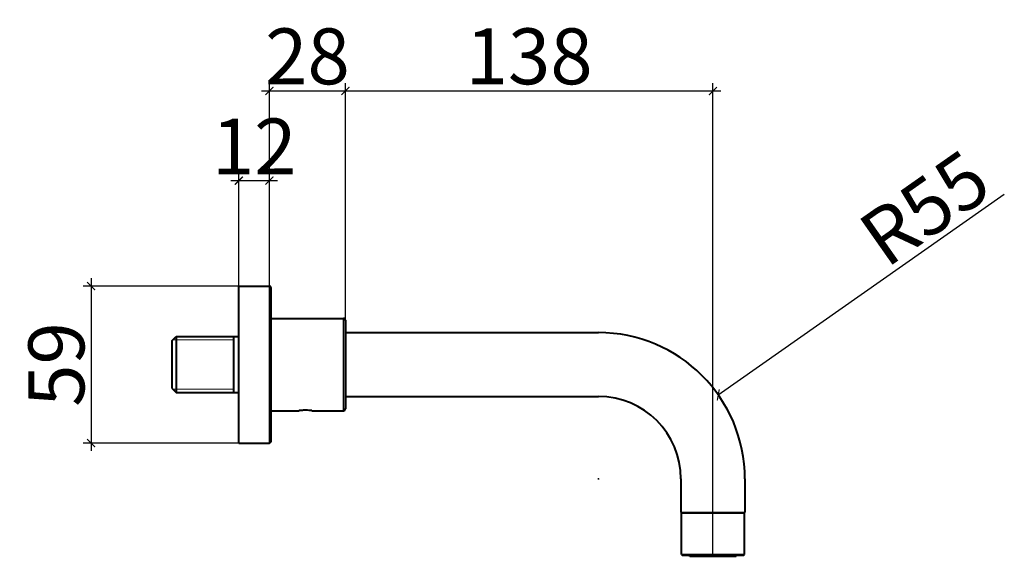
# Model space of a CAD drawing. Units: millimetres. Extents: x 2251 to 2621, y -87 to 114.
import ezdxf

# ---------------------------------------------------------------- set-up
doc = ezdxf.new("R2010")
doc.units = ezdxf.units.MM
doc.header["$LTSCALE"] = 3
doc.layers.get('0').update_dxf_attribs({"lineweight": 25})
for name, color, linetype, lineweight in [('Filettatura(OFFICINE RIGAMONTI)', 7, 'Continuous', 20), ('Spigoli tangenti visibili(OFFICINE RIGAMONTI)', 7, 'Continuous', 35), ('Spigoli visibili(OFFICINE RIGAMONTI)', 7, 'Continuous', 40)]:
    doc.layers.add(name, color=color, linetype=linetype, lineweight=lineweight)
doc.styles.add('BUGNATESE (da DEFAULT-ISO)', font='arial.ttf')
doc.dimstyles.new('BUGNATESE (da DEFAULT-ISO)', dxfattribs={"dimscale": 3, "dimtxt": 2.5, "dimasz": 2.5, "dimexe": 3.175, "dimexo": 0, "dimgap": 0.762, "dimtad": 1, "dimrnd": 1e-08, "dimtxsty": 'BUGNATESE (da DEFAULT-ISO)', "dimcen": 0.09, "dimdle": 10, "dimclrd": 5, "dimclre": 5, "dimclrt": 5, "dimazin": 2, "dimtfac": 0.88, "dimtmove": 0, "dimatfit": 3, "dimfxl": 1, "dimtolj": 1, "dimtzin": 0, "dimlwd": 25, "dimlwe": 25, "dimarcsym": 0})

# ---------------------------------------------------------------- blocks, each defined once
blk = doc.blocks.new('_ArchTick')
at = {"color": 0, "linetype": 'ByBlock', "const_width": 0.15}
blk.add_lwpolyline([(-0.5, -0.5), (0.5, 0.5)], dxfattribs=at)
blk = doc.blocks.new('*D107')
at = {"color": 8, "lineweight": 25, "transparency": 16777216}
for p, q in [((2333.68, 14.31), (2333.68, 56.91)), ((2345.18, 14.31), (2345.18, 56.91)), ((2330.68, 53.91), (2348.18, 53.91))]:
    blk.add_line(p, q, dxfattribs=at)
at = {"layer": 'Defpoints', "color": 0, "transparency": 16777216}
for p in [(2345.18, 53.91), (2333.68, 14.31), (2345.18, 14.31)]:
    blk.add_point(p, dxfattribs=at)
at = {"color": 8, "lineweight": 25, "transparency": 16777216, "xscale": 3, "yscale": 3, "zscale": 3, "rotation": 180}
blk.add_blockref('_ArchTick', (2333.68, 53.91), dxfattribs=at)
at = {"color": 8, "lineweight": 25, "transparency": 16777216, "xscale": 3, "yscale": 3, "zscale": 3}
blk.add_blockref('_ArchTick', (2345.18, 53.91), dxfattribs=at)
at = {"transparency": 16777216, "insert": (2339.43, 66.74), "char_height": 21, "attachment_point": 5, "style": 'BUGNATESE (da DEFAULT-ISO)'}
blk.add_mtext('\\A1;12', dxfattribs=at)
blk = doc.blocks.new('*D108')
at = {"color": 8, "lineweight": 25, "transparency": 16777216}
for p, q in [((2345.18, 14.31), (2345.18, 90.6)), ((2373.68, -3.19), (2373.68, 90.6)), ((2342.18, 87.6), (2376.68, 87.6))]:
    blk.add_line(p, q, dxfattribs=at)
at = {"layer": 'Defpoints', "color": 0, "transparency": 16777216}
for p in [(2373.68, 87.6), (2345.18, 14.31), (2373.68, -3.19)]:
    blk.add_point(p, dxfattribs=at)
at = {"color": 8, "lineweight": 25, "transparency": 16777216, "xscale": 3, "yscale": 3, "zscale": 3, "rotation": 180}
blk.add_blockref('_ArchTick', (2345.18, 87.6), dxfattribs=at)
at = {"color": 8, "lineweight": 25, "transparency": 16777216, "xscale": 3, "yscale": 3, "zscale": 3}
blk.add_blockref('_ArchTick', (2373.68, 87.6), dxfattribs=at)
at = {"transparency": 16777216, "insert": (2359.43, 100.61), "char_height": 21, "attachment_point": 5, "style": 'BUGNATESE (da DEFAULT-ISO)'}
blk.add_mtext('\\A1;28', dxfattribs=at)
blk = doc.blocks.new('*D109')
at = {"color": 8, "lineweight": 25, "transparency": 16777216}
for p, q in [((2373.68, -3.19), (2373.68, 90.6)), ((2511.68, -87.17), (2511.68, 90.6)), ((2370.68, 87.6), (2514.68, 87.6))]:
    blk.add_line(p, q, dxfattribs=at)
at = {"layer": 'Defpoints', "color": 0, "transparency": 16777216}
for p in [(2511.68, 87.6), (2373.68, -3.19), (2511.68, -87.17)]:
    blk.add_point(p, dxfattribs=at)
at = {"color": 8, "lineweight": 25, "transparency": 16777216, "xscale": 3, "yscale": 3, "zscale": 3, "rotation": 180}
blk.add_blockref('_ArchTick', (2373.68, 87.6), dxfattribs=at)
at = {"color": 8, "lineweight": 25, "transparency": 16777216, "xscale": 3, "yscale": 3, "zscale": 3}
blk.add_blockref('_ArchTick', (2511.68, 87.6), dxfattribs=at)
at = {"transparency": 16777216, "insert": (2442.68, 100.62), "char_height": 21, "attachment_point": 5, "style": 'BUGNATESE (da DEFAULT-ISO)'}
blk.add_mtext('\\A1;138', dxfattribs=at)
blk = doc.blocks.new('*D110')
at = {"color": 8, "lineweight": 25, "transparency": 16777216}
for p, q in [((2278.17, 17.31), (2278.17, -47.69)), ((2333.68, 14.31), (2275.17, 14.31)), ((2333.68, -44.69), (2275.17, -44.69))]:
    blk.add_line(p, q, dxfattribs=at)
at = {"layer": 'Defpoints', "color": 0, "transparency": 16777216}
for p in [(2333.68, 14.31), (2278.17, -44.69), (2333.68, -44.69)]:
    blk.add_point(p, dxfattribs=at)
at = {"color": 8, "lineweight": 25, "transparency": 16777216, "xscale": 3, "yscale": 3, "zscale": 3}
for p, rotation in [((2278.17, 14.31), 90), ((2278.17, -44.69), 270)]:
    blk.add_blockref('_ArchTick', p, dxfattribs=dict(at, rotation=rotation))
at = {"transparency": 16777216, "insert": (2265.16, -15.19), "char_height": 21, "attachment_point": 5, "rotation": 90, "style": 'BUGNATESE (da DEFAULT-ISO)'}
blk.add_mtext('\\A1;59', dxfattribs=at)
blk = doc.blocks.new('*D111')
at = {"color": 8, "lineweight": 25, "transparency": 16777216}
for p, q in [((2513.7, -26.59), (2621.1, 48.79)), ((2468.41, -58.19), (2468.95, -58.19)), ((2468.68, -58.46), (2468.68, -57.92))]:
    blk.add_line(p, q, dxfattribs=at)
at = {"layer": 'Defpoints', "color": 0, "transparency": 16777216}
for p in [(2513.7, -26.59), (2468.68, -58.19)]:
    blk.add_point(p, dxfattribs=at)
at = {"color": 8, "lineweight": 25, "transparency": 16777216, "xscale": 3, "yscale": 3, "zscale": 3, "rotation": 215.0653846764917}
blk.add_blockref('_ArchTick', (2513.7, -26.59), dxfattribs=at)
at = {"transparency": 16777216, "insert": (2591.18, 43.63), "char_height": 21, "attachment_point": 5, "rotation": 35.0654, "style": 'BUGNATESE (da DEFAULT-ISO)'}
blk.add_mtext('\\A1;R55', dxfattribs=at)

msp = doc.modelspace()

# ---------------------------------------------------------------- linework, layer by layer
at = {"layer": 'Filettatura(OFFICINE RIGAMONTI)'}
for p, q in [((2331.68, -5.88), (2309.02, -5.88)), ((2309.02, -24.51), (2331.68, -24.51))]:
    msp.add_line(p, q, dxfattribs=at)
at = {"layer": 'Spigoli tangenti visibili(OFFICINE RIGAMONTI)'}
for p, q in [((2345.18, -44.69), (2345.18, 14.31)), ((2372.98, -32.54), (2372.98, 2.16)), ((2499.88, -71.06), (2523.48, -71.06)), ((2523.48, -86.56), (2499.88, -86.56)), ((2502.93, -87.17), (2520.44, -87.17))]:
    msp.add_line(p, q, dxfattribs=at)
at = {"layer": 'Spigoli visibili(OFFICINE RIGAMONTI)'}
for p, q in [((2333.68, -44.69), (2333.68, 14.31)), ((2333.68, 14.31), (2345.18, 14.31)), ((2345.68, 13.81), (2345.68, -44.19)), ((2345.68, 2.16), (2372.98, 2.16)), ((2373.68, 1.46), (2373.68, -31.84)), ((2373.68, -3.19), (2468.68, -3.19)), ((2308.68, -6.21), (2310.18, -4.71)), ((2308.68, -24.17), (2308.68, -6.21)), ((2310.18, -4.71), (2310.18, -25.67)), ((2310.18, -4.71), (2333.68, -4.71)), ((2331.68, -4.71), (2331.68, -25.67)), ((2308.68, -24.17), (2310.18, -25.67)), ((2310.18, -25.67), (2333.68, -25.67)), ((2373.68, -27.19), (2468.68, -27.19)), ((2345.68, -32.54), (2356.26, -32.54)), ((2361.11, -32.54), (2372.98, -32.54)), ((2333.68, -44.69), (2345.18, -44.69)), ((2499.68, -58.19), (2499.68, -70.81)), ((2523.68, -58.19), (2523.68, -70.81)), ((2499.68, -70.81), (2523.68, -70.81)), ((2499.88, -86.56), (2499.88, -71.06)), ((2523.48, -86.56), (2523.48, -71.06)), ((2500.13, -86.81), (2523.23, -86.81)), ((2503.03, -87.27), (2502.93, -87.17)), ((2503.03, -87.27), (2520.33, -87.27)), ((2520.33, -87.27), (2520.44, -87.17))]:
    msp.add_line(p, q, dxfattribs=at)
for centre, radius, start, end in [((2345.18, 13.81), 0.5, 0, 90), ((2372.98, 1.46), 0.7, 0, 90), ((2468.68, -58.19), 55, 0, 90), ((2468.68, -58.19), 31, 0, 90), ((2372.98, -31.84), 0.7, 270, 0), ((2345.18, -44.19), 0.5, 270, 0), ((2500.13, -71.06), 0.25, 90, 180), ((2523.23, -71.06), 0.25, 0, 90), ((2500.13, -86.56), 0.25, 180, 270), ((2503.28, -86.81), 0.5, 180.0305, 225), ((2520.08, -86.81), 0.5, 315, 359.9695), ((2523.23, -86.56), 0.25, 270, 0)]:
    msp.add_arc(centre, radius, start, end, dxfattribs=at)
msp.add_open_spline([(2361.11, -32.54), (2361.11, -32.54), (2361.05, -32.53), (2360.82, -32.5), (2360.67, -32.48), (2360.23, -32.44), (2359.86, -32.41), (2359.19, -32.38), (2358.93, -32.37), (2358.46, -32.37), (2358.23, -32.38), (2357.71, -32.4), (2357.42, -32.42), (2356.86, -32.46), (2356.61, -32.5), (2356.32, -32.53), (2356.26, -32.54), (2356.26, -32.54)], degree=3, knots=[-0.9615883, -0.9615883, -0.9615883, -0.9615883, -0.8814562, -0.8814562, -0.8145947, -0.8145947, -0.7060004, -0.7060004, -0.6410588, -0.6410588, -0.5834343, -0.5834343, -0.5054673, -0.5054673, -0.4006615, -0.4006615, -0.3205294, -0.3205294, -0.3205294, -0.3205294], dxfattribs=at)

# ---------------------------------------------------------------- dimensions: what is measured, and where the dimension line sits
at = {"color": 0}
for base, p1, p2, picture, middle in [((2373.6836774, 87.60106217), (2345.1836774, 14.30911177), (2373.6836774, -3.19088823), '*D108', (2359.4336774, 87.60106217)), ((2345.1836774, 53.91256601), (2333.6836774, 14.30911177), (2345.1836774, 14.30911177), '*D107', (2339.4336774, 53.91256601))]:
    dim = msp.add_linear_dim(base=base, p1=p1, p2=p2, dimstyle='BUGNATESE (da DEFAULT-ISO)', override={"dimtxt": 7, "dimasz": 1, "dimexe": 1, "dimdec": 0, "dimblk1": 'ArchTick', "dimblk2": 'ArchTick', "dimsah": 1, "dimdle": 1, "dimclrd": 8, "dimclre": 8, "dimclrt": 256, "dimtdec": 0, "dimtofl": 0, "dimatfit": 1}, dxfattribs=at)
    dim.commit()
    dim.dimension.update_dxf_attribs({"geometry": picture, "text_midpoint": middle, "dimtype": 160})
dim = msp.add_linear_dim(base=(2511.68, 87.6), p1=(2373.68, -3.19), p2=(2511.68, -87.17), dimstyle='BUGNATESE (da DEFAULT-ISO)', override={"dimtxt": 7, "dimasz": 1, "dimexe": 1, "dimdec": 0, "dimblk1": 'ArchTick', "dimblk2": 'ArchTick', "dimsah": 1, "dimdle": 1, "dimclrd": 8, "dimclre": 8, "dimclrt": 256, "dimtdec": 0, "dimtofl": 0, "dimatfit": 1}, dxfattribs=at)
dim.commit()
dim.dimension.update_dxf_attribs({"geometry": '*D109', "text_midpoint": (2442.68, 100.62)})
dim = msp.add_radius_dim(center=(2468.68, -58.19), mpoint=(2513.7, -26.59), dimstyle='BUGNATESE (da DEFAULT-ISO)', override={"dimtxt": 7, "dimasz": 1, "dimexe": 1, "dimdec": 0, "dimblk1": 'ArchTick', "dimblk2": 'ArchTick', "dimsah": 1, "dimdle": 1, "dimclrd": 8, "dimclre": 8, "dimclrt": 256, "dimtdec": 0, "dimtofl": 0, "dimatfit": 1}, dxfattribs=at)
dim.commit()
dim.dimension.update_dxf_attribs({"geometry": '*D111', "text_midpoint": (2598.63, 33.02), "dimtype": 164})
dim = msp.add_linear_dim(base=(2278.17, -44.69), p1=(2333.68, 14.31), p2=(2333.68, -44.69), angle=90, dimstyle='BUGNATESE (da DEFAULT-ISO)', override={"dimtxt": 7, "dimasz": 1, "dimexe": 1, "dimdec": 0, "dimblk1": 'ArchTick', "dimblk2": 'ArchTick', "dimsah": 1, "dimdle": 1, "dimclrd": 8, "dimclre": 8, "dimclrt": 256, "dimtdec": 0, "dimtofl": 0, "dimatfit": 1}, dxfattribs=at)
dim.commit()
dim.dimension.update_dxf_attribs({"geometry": '*D110', "text_midpoint": (2265.16, -15.19)})

doc.saveas('drawing.dxf')
